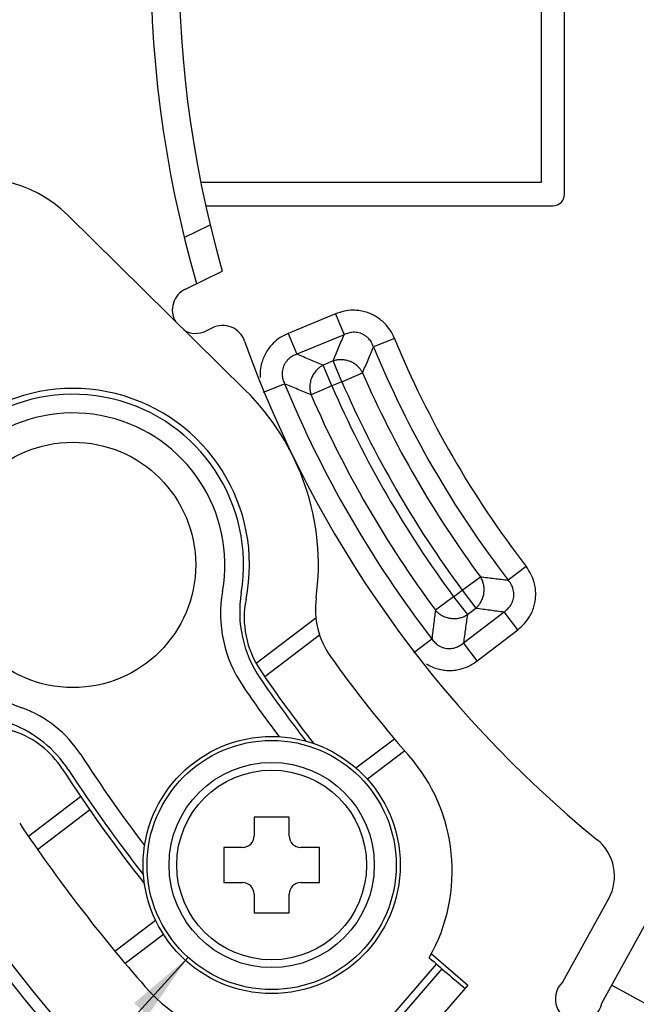
# Model space of a CAD drawing. Units: inches. Extents: x 1 to 840, y -24 to 570.
# Drawn here: x 484 to 511, y 276 to 318 of the extents above; entities that cross this region are included whole.
import ezdxf

# ---------------------------------------------------------------- set-up
doc = ezdxf.new("R2010")
doc.units = ezdxf.units.IN
doc.layers.add('1', color=7, linetype='Continuous')
doc.dimstyles.get("Standard").update_dxf_attribs({"dimtxt": 0.18, "dimasz": 0.18, "dimexe": 0.18, "dimexo": 0.0625, "dimgap": 0.09, "dimtad": 0, "dimtih": 1, "dimtoh": 1, "dimdec": 4, "dimzin": 0, "dimdsep": 46, "dimtxsty": 'Standard', "dimcen": 0.09, "dimadec": 0, "dimazin": 0, "dimtfac": 1, "dimtdec": 4, "dimtofl": 0, "dimtmove": 0, "dimatfit": 3, "dimfxl": 1, "dimtolj": 1, "dimtzin": 0, "dimarcsym": 0})

# ---------------------------------------------------------------- blocks, each defined once
blk = doc.blocks.new('SF438_O__', base_point=(-73.8333, 0))
at = {"color": 7, "linetype": 'Continuous'}
for p, q in [((507.6944, 310.3809), (507.6944, 340.3809)), ((492.3709, 309.8809), (507.1944, 309.8809)), ((494.0371, 301.9943), (486.4476, 309.4764)), ((491.478, 306.3213), (493.0515, 307.0887)), ((492.6302, 304.6581), (492.3547, 304.5237)), ((494.4166, 283.7234), (494.4166, 282.9234)), ((495.9166, 283.7234), (494.4166, 283.7234)), ((495.9166, 282.9234), (495.9166, 283.7234)), ((493.1166, 282.4234), (493.1166, 280.9234)), ((493.9166, 282.4234), (493.1166, 282.4234)), ((497.2166, 282.4234), (496.4166, 282.4234)), ((497.2166, 280.9234), (497.2166, 282.4234)), ((509.29, 275.7596), (512.2274, 281.0918)), ((493.1166, 280.9234), (493.9166, 280.9234)), ((496.4166, 280.9234), (497.2166, 280.9234)), ((494.4166, 280.4234), (494.4166, 279.6234)), ((495.9166, 279.6234), (495.9166, 280.4234)), ((507.6258, 276.6764), (509.586, 280.2346)), ((494.4166, 279.6234), (495.9166, 279.6234)), ((501.9963, 277.8907), (503.5624, 276.5293)), ((502.4495, 277.2322), (499.8358, 274.2042)), ((503.5624, 276.5293), (500.6757, 273.2086))]:
    blk.add_line(p, q, dxfattribs=at)
at = {"color": 9, "linetype": 'Continuous'}
for p, q in [((491.4298, 308.523), (492.5339, 309.0615)), ((497.8939, 305.2602), (495.8709, 304.4223)), ((497.8939, 305.2602), (498.2636, 304.3678)), ((495.8709, 304.4223), (496.2406, 303.5299)), ((498.2635, 304.3678), (496.2405, 303.5299)), ((500.4196, 304.2109), (499.5264, 303.8432)), ((497.8029, 303.2438), (497.3729, 303.0657)), ((497.7426, 302.1733), (497.3729, 303.0657)), ((498.1725, 302.3514), (497.8029, 303.2438)), ((498.1725, 302.3514), (499.0585, 302.7361)), ((494.8239, 301.9018), (495.7171, 302.2697)), ((497.7426, 302.1733), (496.8565, 301.7888)), ((498.1725, 302.3514), (497.7426, 302.1733)), ((506.0534, 294.4529), (505.2883, 293.8632)), ((503.3195, 293.4366), (504.0957, 294.0116)), ((502.9503, 293.1533), (503.3195, 293.4366)), ((503.3195, 293.4366), (503.9075, 292.6703)), ((502.9503, 293.1533), (502.1742, 292.5782)), ((502.9503, 293.1533), (503.5383, 292.387)), ((503.3742, 291.1743), (505.1113, 292.5073)), ((503.5383, 292.387), (503.9075, 292.6703)), ((505.6993, 291.7409), (505.1113, 292.5073)), ((494.4977, 290.3096), (497.0556, 292.2547)), ((503.9621, 290.4079), (505.6993, 291.7409)), ((494.8695, 289.7343), (497.2147, 291.5177)), ((501.2558, 290.7614), (502.021, 291.351)), ((503.9621, 290.4079), (503.3741, 291.1743)), ((498.774, 285.8251), (500.4153, 287.0732)), ((500.8613, 286.5544), (499.2654, 285.3408)), ((484.76, 282.9049), (486.9918, 284.6021)), ((485.1482, 282.3421), (487.3789, 284.0384)), ((488.4622, 277.9839), (490.2018, 279.3067)), ((490.5372, 278.7037), (488.9008, 277.4594)), ((499.6092, 274.4008), (502.2229, 277.4288)), ((509.7183, 276.5372), (518.6523, 271.6154))]:
    blk.add_line(p, q, dxfattribs=at)
at = {"color": 7, "linetype": 'Continuous'}
for centre, radius in [((486.6656, 294.517), 5.25), ((495.1666, 281.6734), 5.5)]:
    blk.add_circle(centre, radius, dxfattribs=at)
at = {"color": 9, "linetype": 'Continuous'}
for radius in [5.3303, 4.3916, 4.0613]:
    blk.add_circle((495.1666, 281.6734), radius, dxfattribs=at)
at = {"color": 7, "linetype": 'Continuous'}
for centre, radius, start, end in [((539.6944, 320.3809), 74.9127, 11.786999, -98.443704), ((539.6944, 320.3809), 74.5, 27.692739, -98.490823), ((539.6944, 320.3809), 72.8987, 27.751932, -119.252804), ((539.6944, 320.3809), 72, 131.172547, -131.172547), ((539.6944, 320.3809), 70.8, 131.172547, -131.172547), ((539.6944, 320.3809), 49.7, 126.94704, -163.84749), ((539.6944, 320.3809), 48.5, 127.14877, -164.09366), ((482.5864, 305.5597), 5.5, 45.40824, 175.14066), ((507.1944, 310.3809), 0.5, -90, 0), ((491.9164, 305.4225), 1, 116, -150.51207), ((493.0686, 303.7593), 1, 19.62063, 116), ((491.9164, 305.4225), 1, -120.67425, -64), ((539.6944, 320.3809), 48.5, -160.37937, -129.11626), ((486.6656, 294.517), 7.55, -11.28876, -109.30828), ((486.6656, 294.517), 7.3, -9.47057, -110.9117), ((486.6656, 294.517), 10.5, -7.78668, 45.40824), ((486.6656, 294.517), 6.5, -10.04184, -109.63022), ((498.4818, 292.4246), 5.5, 169.95816, -145.8493), ((498.7979, 292.4932), 5, 170.52943, -145.70951), ((497.9921, 292.256), 4, 168.71118, -146.0035), ((500.5365, 292.6202), 3.5, 172.21332, -144.66559), ((539.6944, 320.3809), 51.5, -144.66559, -138.66829), ((539.6944, 320.3809), 54.3, -146.0035, -141.89193), ((539.6944, 320.3809), 54.5, -145.70951, -142.19562), ((539.6944, 320.3809), 55.3, -145.8493, -143.08278), ((482.8022, 283.6854), 5, 32.82203, 70.36978), ((482.2754, 283.0272), 5, 33.04583, 69.0883), ((482.8466, 283.6167), 4, 32.89127, 70.69166), ((539.6944, 320.3809), 62.7, -147.177971, -142.834194), ((495.3914, 281.4163), 7.5, -29.65993, 41.33171), ((539.6944, 320.3809), 63.7, -147.108734, -141.67), ((539.6944, 320.3809), 63.5, -146.954168, -141.960452), ((539.6944, 320.3809), 66.5, -146.273062, -138.668293), ((493.9166, 282.9234), 0.5, -90, 0), ((496.4166, 282.9234), 0.5, 180, -90), ((507.8342, 281.1996), 2, -28.85029, 50.88374), ((493.9166, 280.4234), 0.5, 0, 90), ((496.4166, 280.4234), 0.5, 90, 180), ((539.6944, 320.3809), 57, -131.52195, -129.48652), ((495.3914, 281.4163), 7.5, -138.66829, -60.65162), ((508.3072, 275.9445), 1, 132.95484, -10.65542)]:
    blk.add_arc(centre, radius, start, end, dxfattribs=at)
at = {"color": 9, "linetype": 'Continuous'}
for radius, start, end in [(70.3, 131.172547, -131.172547), (42.4733, -157.62237, -142.37763), (43.4392, -157.62242, -142.37772), (44.3014, -156.52873, -143.47127), (47.5608, -157.61655, -142.38334), (45.7327, -156.53862, -143.46138), (45.2673, -156.52873, -143.47127), (46.6986, -156.53862, -143.46138)]:
    blk.add_arc((539.6944, 320.3809), radius, start, end, dxfattribs=at)
for points, knots in [([(500.4196, 304.2109), (500.3639, 304.3281), (500.2527, 304.5617), (500.0324, 304.8269), (499.812, 305.0238), (499.6046, 305.1632), (499.3818, 305.2741), (499.146, 305.3541), (498.9007, 305.4031), (498.6051, 305.4207), (498.261, 305.3898), (498.0165, 305.3035), (497.8939, 305.2602)], [0, 0, 0, 0, 0.3879353, 0.7737587, 1.0236609, 1.2733933, 1.5208347, 1.7682805, 2.0183752, 2.268642, 2.6552853, 3.0440521, 3.0440521, 3.0440521, 3.0440521]), ([(495.8709, 304.4223), (495.7543, 304.3665), (495.5215, 304.2552), (495.2574, 304.0352), (495.0612, 303.8151), (494.9223, 303.6082), (494.8115, 303.3858), (494.7259, 303.1315), (494.6709, 302.846), (494.6746, 302.6392), (494.6764, 302.5358)], [0, 0, 0, 0, 0.3867952, 0.7715003, 1.0207664, 1.2698431, 1.5167688, 1.763849, 2.0732141, 2.382939, 2.382939, 2.382939, 2.382939]), ([(497.8029, 303.2438), (497.841, 303.3379), (497.9172, 303.5261), (498.0322, 303.8074), (498.1476, 304.0881), (498.2249, 304.2746), (498.2635, 304.3678)], [0, 0, 0, 0, 0.304525, 0.6090497, 0.9118869, 1.2147241, 1.2147241, 1.2147241, 1.2147241]), ([(499.5264, 303.8432), (499.5013, 303.9059), (499.4512, 304.0308), (499.3447, 304.1737), (499.236, 304.2792), (499.133, 304.3521), (499.0213, 304.409), (498.9023, 304.448), (498.7781, 304.4696), (498.6266, 304.4723), (498.4499, 304.447), (498.3257, 304.3943), (498.2635, 304.3678)], [0, 0, 0, 0, 0.2017482, 0.4023445, 0.5288261, 0.6552785, 0.7793437, 0.9034092, 1.0297139, 1.1560449, 1.3570401, 1.5592034, 1.5592034, 1.5592034, 1.5592034]), ([(499.0585, 302.7361), (499.0973, 302.8288), (499.1747, 303.0142), (499.2915, 303.2913), (499.4086, 303.5677), (499.4871, 303.7514), (499.5264, 303.8432)], [0, 0, 0, 0, 0.3013167, 0.6026332, 0.9022565, 1.2018799, 1.2018799, 1.2018799, 1.2018799]), ([(496.2405, 303.5299), (496.1782, 303.5047), (496.0538, 303.4545), (495.9115, 303.348), (495.8065, 303.2395), (495.7339, 303.1367), (495.6772, 303.0253), (495.6382, 302.9066), (495.6166, 302.7827), (495.6137, 302.6317), (495.6386, 302.4555), (495.6909, 302.3317), (495.7171, 302.2696)], [0, 0, 0, 0, 0.2010774, 0.4010106, 0.5271495, 0.6532578, 0.777011, 0.9007644, 1.0267249, 1.1527131, 1.3530362, 1.5545195, 1.5545195, 1.5545195, 1.5545195]), ([(497.3729, 303.0657), (497.2787, 303.1039), (497.0902, 303.1803), (496.8072, 303.2959), (496.524, 303.4124), (496.335, 303.4907), (496.2405, 303.5299)], [0, 0, 0, 0, 0.3050818, 0.6101634, 0.916987, 1.2238108, 1.2238108, 1.2238108, 1.2238108]), ([(497.3729, 303.0657), (497.3381, 303.0469), (497.2686, 303.0093), (497.1823, 302.9441), (497.1104, 302.8786), (497.0502, 302.8135), (496.9946, 302.742), (496.9434, 302.6628), (496.8987, 302.5779), (496.8609, 302.4867), (496.8312, 302.3913), (496.8104, 302.2919), (496.7991, 302.1903), (496.7979, 302.0711), (496.8119, 301.9351), (496.8416, 301.8376), (496.8565, 301.7888)], [0, 0, 0, 0, 0.1184849, 0.2367746, 0.3233786, 0.4099686, 0.5024301, 0.5949118, 0.6923657, 0.7898365, 0.8907666, 0.9917041, 1.0941812, 1.1967286, 1.3490757, 1.5019123, 1.5019123, 1.5019123, 1.5019123]), ([(499.0585, 302.7361), (499.0396, 302.77), (499.0018, 302.8376), (498.937, 302.9216), (498.8722, 302.9914), (498.8081, 303.0499), (498.7378, 303.104), (498.6602, 303.1538), (498.5771, 303.1974), (498.4878, 303.2345), (498.3945, 303.2637), (498.2972, 303.2844), (498.1978, 303.296), (498.0808, 303.2981), (497.9472, 303.2857), (497.851, 303.2578), (497.8029, 303.2438)], [0, 0, 0, 0, 0.1162131, 0.2322427, 0.3170483, 0.4018411, 0.4923099, 0.582798, 0.6781352, 0.7734884, 0.8722884, 0.9710956, 1.0715421, 1.1720546, 1.3217118, 1.471832, 1.471832, 1.471832, 1.471832]), ([(496.8565, 301.7888), (496.7616, 301.8283), (496.5719, 301.9075), (496.2872, 302.0274), (496.0023, 302.148), (495.8121, 302.2291), (495.7171, 302.2696)], [0, 0, 0, 0, 0.3083382, 0.6166762, 0.9266893, 1.2367025, 1.2367025, 1.2367025, 1.2367025]), ([(505.6993, 291.7409), (505.7979, 291.8253), (505.9944, 291.9936), (506.1929, 292.2754), (506.3255, 292.5396), (506.406, 292.7761), (506.4549, 293.0202), (506.4707, 293.2687), (506.454, 293.5182), (506.3938, 293.8081), (506.2743, 294.1322), (506.1272, 294.3458), (506.0534, 294.4529)], [0, 0, 0, 0, 0.3879437, 0.7737742, 1.0236701, 1.273396, 1.5208065, 1.7682212, 2.0182771, 2.2685058, 2.6552145, 3.0440506, 3.0440506, 3.0440506, 3.0440506]), ([(503.9075, 292.6703), (503.9359, 292.697), (503.9927, 292.7504), (504.0587, 292.8342), (504.1109, 292.9144), (504.1521, 292.9911), (504.1875, 293.0727), (504.2168, 293.1603), (504.2388, 293.2517), (504.2529, 293.3473), (504.2583, 293.4448), (504.2546, 293.5441), (504.2417, 293.643), (504.2153, 293.7565), (504.1709, 293.8824), (504.1208, 293.9685), (504.0957, 294.0116)], [0, 0, 0, 0, 0.1168792, 0.2335709, 0.3187029, 0.4038216, 0.494503, 0.5852035, 0.6806098, 0.7760316, 0.8747032, 0.973381, 1.0734887, 1.1736607, 1.3225189, 1.4718313, 1.4718313, 1.4718313, 1.4718313]), ([(504.0957, 294.0116), (504.1953, 293.9988), (504.3945, 293.9731), (504.6929, 293.9357), (504.9908, 293.899), (505.1891, 293.8752), (505.2883, 293.8633)], [0, 0, 0, 0, 0.3013144, 0.6026286, 0.9022177, 1.201807, 1.201807, 1.201807, 1.201807]), ([(505.1113, 292.5073), (505.1652, 292.5479), (505.2727, 292.6288), (505.3829, 292.7689), (505.4564, 292.9014), (505.4999, 293.0198), (505.5257, 293.1425), (505.5324, 293.2676), (505.5209, 293.3931), (505.4839, 293.5401), (505.4134, 293.7041), (505.3301, 293.8101), (505.2883, 293.8633)], [0, 0, 0, 0, 0.2017166, 0.4022833, 0.5287797, 0.6552473, 0.7793244, 0.9034026, 1.0297025, 1.156029, 1.3570329, 1.5592065, 1.5592065, 1.5592065, 1.5592065]), ([(502.1742, 292.5782), (502.161, 292.4763), (502.1348, 292.2724), (502.0962, 291.9659), (502.0582, 291.6588), (502.0334, 291.4536), (502.021, 291.351)], [0, 0, 0, 0, 0.3083404, 0.6166806, 0.9267242, 1.2367679, 1.2367679, 1.2367679, 1.2367679]), ([(502.1742, 292.5782), (502.2009, 292.549), (502.2543, 292.4907), (502.3386, 292.4227), (502.4197, 292.3688), (502.4975, 292.3262), (502.5804, 292.2896), (502.6697, 292.2592), (502.7629, 292.2364), (502.8606, 292.2219), (502.9603, 292.2163), (503.0618, 292.2203), (503.163, 292.234), (503.2789, 292.2617), (503.4073, 292.3083), (503.4946, 292.3607), (503.5383, 292.387)], [0, 0, 0, 0, 0.1186146, 0.2370334, 0.3237011, 0.4103548, 0.5028569, 0.5953792, 0.6928458, 0.7903291, 0.8912338, 0.9921458, 1.0945575, 1.197039, 1.3492318, 1.5019122, 1.5019122, 1.5019122, 1.5019122]), ([(503.9075, 292.6703), (504.0081, 292.6563), (504.2091, 292.6282), (504.5103, 292.5871), (504.811, 292.5467), (505.0112, 292.5204), (505.1113, 292.5073)], [0, 0, 0, 0, 0.3045273, 0.6090545, 0.9119254, 1.2147965, 1.2147965, 1.2147965, 1.2147965]), ([(503.5383, 292.387), (503.5242, 292.2863), (503.4961, 292.0848), (503.4548, 291.782), (503.414, 291.4785), (503.3875, 291.2757), (503.3742, 291.1743)], [0, 0, 0, 0, 0.3050793, 0.6101583, 0.916945, 1.2237319, 1.2237319, 1.2237319, 1.2237319]), ([(502.021, 291.351), (502.0615, 291.2974), (502.1424, 291.1904), (502.2823, 291.0809), (502.4144, 291.0078), (502.5326, 290.9644), (502.655, 290.9387), (502.7797, 290.932), (502.905, 290.9434), (503.0516, 290.98), (503.2152, 291.05), (503.3211, 291.1328), (503.3742, 291.1743)], [0, 0, 0, 0, 0.2010086, 0.4008762, 0.5270396, 0.653173, 0.7769562, 0.9007404, 1.0267005, 1.1526887, 1.3530356, 1.5545446, 1.5545446, 1.5545446, 1.5545446]), ([(501.7837, 290.2831), (501.8643, 290.2376), (502.0256, 290.1466), (502.28, 290.0603), (502.5324, 290.0091), (502.7804, 289.9934), (503.0293, 290.0099), (503.3185, 290.0696), (503.6419, 290.1883), (503.8552, 290.3346), (503.9621, 290.4079)], [0, 0, 0, 0, 0.2772318, 0.554606, 0.801531, 1.0483428, 1.297731, 1.5473081, 1.9329627, 2.3207262, 2.3207262, 2.3207262, 2.3207262])]:
    blk.add_open_spline(points, degree=3, knots=knots, dxfattribs=at)
at = {"layer": '1', "color": 2, "linetype": 'Continuous'}
for p, q in [((506.6944, 324.8808), (506.6944, 310.8809)), ((506.6944, 310.8809), (492.134, 310.8809))]:
    blk.add_line(p, q, dxfattribs=at)
at = {"layer": '1', "color": 2}
blk.add_solid([(489.8682, 275.2332), (489.2826, 275.7634), (491.5889, 277.7221)], dxfattribs=at)
at = {"layer": '1', "color": 2, "linetype": 'Continuous', "has_arrowhead": 0}
for points in [[(538.5112, 317.0869), (508.1248, 232.4946), (474.5313, 232.4946)], [(491.5889, 277.7221), (472.6662, 256.8231), (472.6662, 256.8231)]]:
    blk.add_leader(points, dimstyle='Standard', dxfattribs=at)

msp = doc.modelspace()

# ---------------------------------------------------------------- block references
at = {"layer": '1'}
msp.add_blockref('SF438_O__', (-73.833, 0), dxfattribs=at)

doc.saveas('drawing.dxf')
